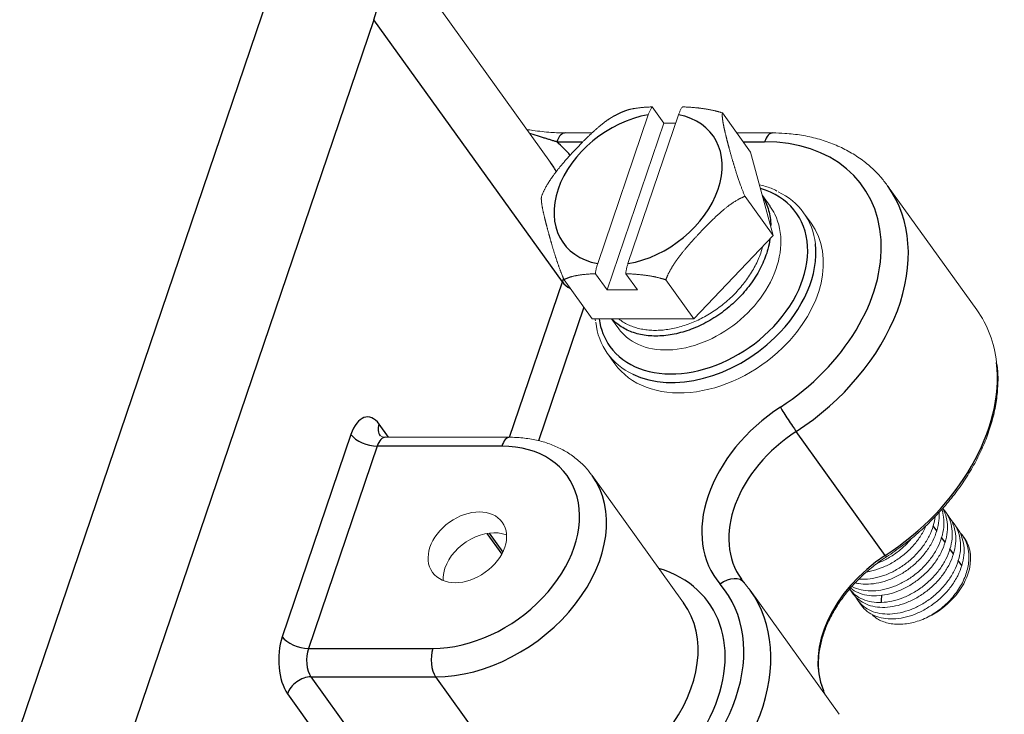
# Model space of a CAD drawing. Units: millimetres. Extents: x 11 to 339, y 29 to 258.
# Drawn here: x 113 to 137, y 78 to 95 of the extents above; entities that cross this region are included whole.
import ezdxf

# ---------------------------------------------------------------- set-up
doc = ezdxf.new("R2010")
doc.units = ezdxf.units.MM
doc.header["$MEASUREMENT"] = 0
doc.layers.add('零件', color=7, linetype='Continuous', lineweight=25)

msp = doc.modelspace()

# ---------------------------------------------------------------- linework, layer by layer
at = {"layer": '零件', "color": 7, "linetype": 'Continuous', "lineweight": 18}
for p, q in [((125.9451, 91.2475), (121.3431, 97.6579)), ((128.4245, 92.611), (128.7105, 92.2126)), ((127.0945, 88.7779), (128.3311, 92.4189)), ((127.8337, 88.7779), (129.0702, 92.4189)), ((130.1439, 92.4615), (130.8312, 91.5042)), ((128.7105, 92.2126), (127.3253, 88.1342)), ((129.0002, 92.2126), (128.7105, 92.2126)), ((126.9562, 91.9725), (126.2993, 91.9725)), ((131.3757, 91.9725), (130.4949, 91.9725)), ((131.3812, 89.465), (130.8312, 91.5042)), ((136.3548, 87.6489), (134.1782, 90.6808)), ((131.3044, 90.1827), (131.1173, 90.4433)), ((130.694, 90.4223), (131.3812, 89.465)), ((132.3095, 89.7686), (132.1264, 90.0236)), ((129.4461, 87.4258), (131.3812, 89.465)), ((127.0393, 88.5326), (127.3253, 88.1342)), ((127.7785, 88.5326), (128.0645, 88.1342)), ((126.2736, 88.3831), (126.9609, 87.4258)), ((128.7588, 88.3831), (129.4461, 87.4258)), ((128.0645, 88.1342), (127.3253, 88.1342)), ((126.9609, 87.4258), (129.4461, 87.4258)), ((127.4363, 87.4258), (127.6095, 87.1845)), ((127.3336, 86.5829), (127.5167, 86.3279)), ((127.5166, 86.328), (127.5167, 86.3279)), ((124.9537, 84.5331), (121.9101, 84.5331)), ((129.195, 80.4856), (126.9574, 83.6025)), ((135.6752, 82.594), (135.5892, 82.7138)), ((135.8786, 82.3107), (135.7926, 82.4304)), ((136.0543, 82.0659), (135.996, 82.1471)), ((133.2539, 80.8226), (133.3398, 80.7028)), ((132.9969, 77.7619), (130.8204, 80.7937)), ((133.4573, 80.5392), (133.5433, 80.4195))]:
    msp.add_line(p, q, dxfattribs=at)
at = {"layer": '零件', "color": 7, "linetype": 'Continuous', "lineweight": 25}
for p, q in [((119.691, 97.2116), (112.9752, 77.4374)), ((121.6293, 94.742), (114.9136, 74.9678)), ((126.2313, 88.3316), (121.6293, 94.742)), ((126.0959, 91.7559), (126.7327, 91.7559)), ((130.6505, 91.7559), (131.1723, 91.7559)), ((124.9413, 84.5332), (126.2313, 88.3316)), ((126.7553, 87.712), (125.6469, 84.4482)), ((121.9877, 84.5331), (121.7552, 84.8571)), ((134.1196, 81.6433), (131.9431, 84.6752)), ((121.0685, 84.5998), (119.3896, 79.6563)), ((121.7067, 84.3165), (120.0278, 79.373)), ((124.7503, 84.3165), (121.7067, 84.3165)), ((135.3797, 82.2505), (135.2937, 82.3703)), ((124.3901, 82.1837), (124.7515, 81.6803)), ((124.4438, 82.1917), (124.7763, 81.7286)), ((135.5831, 81.9672), (135.4971, 82.0869)), ((135.7865, 81.6838), (135.7005, 81.8036)), ((135.9899, 81.4005), (135.9039, 81.5202)), ((120.0278, 79.373), (123.0713, 79.373)), ((120.0913, 78.6776), (122.3289, 75.5608)), ((120.0913, 78.6776), (123.1348, 78.6776)), ((123.1348, 78.6776), (125.3724, 75.5608)), ((119.5166, 78.2657), (121.7542, 75.1488))]:
    msp.add_line(p, q, dxfattribs=at)
for centre, major_axis, ratio, start_param, end_param in [((117.2814, 94.742), (4.0617, 2.9159), 0.716475, 5.4967961, 6.2831269), ((128.0824, 90.5984), (-1.8278, -1.3122), 0.716475, 4.1160303, 6.8775619), ((128.0824, 90.5984), (-1.8278, -1.3122), 0.716475, 0.9744377, 3.7359693), ((131.3757, 91.4725), (0, -0.5), 0.493776, 3.1418149, 4.1098918), ((122.0868, 88.0482), (-4.4679, -3.2075), 0.716475, 3.1953094, 3.3134423), ((129.9131, 88.0482), (3.6555, 2.6243), 0.716475, 4.648734, 7.0675924), ((121.8834, 88.3316), (-4.0617, -2.9159), 0.716475, 3.0652525, 3.1415834), ((129.669, 88.3883), (-2.2746, -1.6329), 0.716475, 1.7764938, 3.6569334), ((130.1165, 87.7649), (4.0617, 2.9159), 0.716475, 4.648734, 6.2784777), ((129.73, 88.3033), (2.3964, 1.7204), 0.716475, 4.9180865, 5.9021904), ((121.8834, 88.3316), (-4.0617, -2.9159), 0.716475, 2.3552035, 2.3793299), ((126.6661, 88.3316), (0.4734, -0.1608), 0.492798, 3.7450157, 4.3584116), ((129.669, 88.3883), (-2.2746, -1.6329), 0.716475, 5.9271268, 6.2831853), ((129.669, 88.3883), (-2.2746, -1.6329), 0.716475, 0, 1.7764938), ((129.73, 88.3033), (2.3964, 1.7204), 0.716475, 3.516838, 4.9180865), ((132.2931, 84.733), (-4.0617, -2.9159), 0.716475, 1.5071414, 2.7619242), ((132.8356, 83.1047), (-2.8432, -2.0411), 0.716475, 4.648734, 6.3448582), ((131.7604, 84.9842), (-0.2728, 0.4191), 0.044377, 0.799749, 2.3705454), ((121.4753, 84.0331), (0, 1), 0.493776, 5.6806881, 7.2514844), ((122.19, 84.8571), (-0.4062, -0.2916), 0.716475, 5.4967961, 6.2835196), ((133.039, 82.8214), (-2.437, -1.7495), 0.716475, 4.648734, 6.2857589), ((121.5033, 84.5998), (0.4734, -0.1608), 0.492798, 3.7450157, 5.315812), ((121.9101, 84.0331), (0, 0.5), 0.493776, 0.0000014, 0.9682991), ((124.9537, 84.0331), (0, -0.5), 0.493776, 3.1417904, 4.1098918), ((123.9108, 81.8447), (-2.437, -1.7495), 0.716475, 0.7844071, 3.9259998), ((124.1142, 81.5614), (-2.8432, -2.0411), 0.716475, 0.7844071, 3.1415834), ((135.2156, 79.7895), (2.437, 1.7495), 0.716475, 1.5071414, 2.9782906), ((134.0648, 81.736), (-0.0818, 0.1257), 0.044377, 2.3705454, 3.1411191), ((126.5552, 78.1612), (-3.2494, -2.3327), 0.716475, 0.7844071, 3.646938), ((130.2914, 80.6586), (-0.3796, -0.3254), 0.696287, 3.0816533, 4.6524496), ((126.5552, 78.1612), (-3.6555, -2.6243), 0.716475, 1.5071414, 3.2032655), ((126.7586, 77.8778), (4.0617, 2.9159), 0.716475, 4.648734, 6.2831617), ((126.3518, 78.4445), (-2.8432, -2.0411), 0.716475, 0.7844071, 3.1415834), ((119.7964, 79.0896), (0, 1), 0.493776, 0.9682991, 2.5390954), ((119.8244, 79.6563), (0.4734, -0.1608), 0.492798, 3.7450157, 5.315812), ((120.2312, 79.0896), (0, 0.5), 0.493776, 0.9682991, 2.5390954), ((123.2748, 79.0896), (0, 0.5), 0.493776, 0.9682991, 2.5390954), ((119.9514, 78.2657), (0.4062, 0.2916), 0.716475, 0.7844071, 2.3552035)]:
    msp.add_ellipse(centre, major_axis=major_axis, ratio=ratio, start_param=start_param, end_param=end_param, dxfattribs=at)
at = {"layer": '零件', "color": 7, "linetype": 'Continuous', "lineweight": 18}
for centre, major_axis, start_param, end_param in [((129.73, 88.3033), (2.3964, 1.7204), 0, 0.3778961), ((129.73, 88.3033), (2.3964, 1.7204), 5.9021904, 6.2831853), ((129.9131, 88.0482), (-2.3964, -1.7204), 1.7764938, 3.141614), ((132.2931, 84.733), (-4.0617, -2.9159), 2.7619242, 3.1415716), ((129.73, 88.3033), (2.3964, 1.7204), 2.7607941, 3.516838), ((129.9131, 88.0482), (-2.3964, -1.7204), 0, 1.7764938), ((124.1142, 81.5614), (-2.8432, -2.0411), 3.1415834, 3.1507136), ((124.277, 81.3347), (-0.853, -0.6123), 3.5765958, 5.4967961), ((134.8358, 81.1912), (1.2185, 0.8748), 5.4967961, 6.2831888), ((124.277, 81.3347), (-0.853, -0.6123), 5.4967961, 5.8527778), ((134.8358, 81.1912), (1.2185, 0.8748), 4.4831621, 5.4967961), ((126.7586, 77.8778), (4.0617, 2.9159), 6.2831617, 6.2981883), ((126.3518, 78.4445), (-2.8432, -2.0411), 3.1415834, 3.1498301), ((135.2156, 79.7895), (2.437, 1.7495), 2.9782906, 3.0408352)]:
    msp.add_ellipse(centre, major_axis=major_axis, ratio=0.716475, start_param=start_param, end_param=end_param, dxfattribs=at)
msp.add_ellipse((123.9108, 81.8447), major_axis=(-0.853, -0.6123), ratio=0.716475, dxfattribs=at)
for points, degree, knots in [([(127.7382, 92.5033), (127.8223, 92.5388), (127.9463, 92.5628), (128.131, 92.5986), (128.4245, 92.611)], 2, [0, 0, 0, 0.3934454, 0.3934454, 1, 1, 1]), ([(128.3311, 92.4189), (128.3354, 92.4312), (128.3441, 92.4559), (128.3584, 92.4908), (128.3736, 92.5239), (128.3897, 92.5551), (128.4066, 92.5844), (128.4185, 92.6021), (128.4245, 92.611)], 3, [0, 0, 0, 0, 0.1677904, 0.3351403, 0.5020424, 0.6684901, 0.8344776, 1, 1, 1, 1]), ([(129.1636, 92.611), (129.1577, 92.6021), (129.1457, 92.5844), (129.1289, 92.5551), (129.1128, 92.5239), (129.0976, 92.4908), (129.0832, 92.4559), (129.0746, 92.4312), (129.0702, 92.4189)], 3, [0, 0, 0, 0, 0.1655224, 0.3315099, 0.4979576, 0.6648597, 0.8322096, 1, 1, 1, 1]), ([(129.1636, 92.611), (129.4746, 92.5986), (129.7109, 92.5628), (129.9551, 92.5258), (130.1439, 92.4615)], 2, [0, 0, 0, 0.5, 0.5, 1, 1, 1]), ([(125.7236, 90.4223), (125.8129, 90.6719), (126.0521, 90.9892), (126.2196, 91.2113), (126.4832, 91.4963), (126.6123, 91.636), (126.7406, 91.7653), (126.912, 91.9381), (127.0544, 92.064), (127.2296, 92.219), (127.3759, 92.316), (127.4528, 92.367), (127.5232, 92.4032)], 2, [0, 0, 0, 0.2667689, 0.2667689, 0.5335379, 0.5335379, 0.6669223, 0.6669223, 0.8003068, 0.8003068, 0.9336912, 0.9336912, 1, 1, 1]), ([(130.1439, 92.4615), (130.132, 92.4186), (130.1443, 92.3156), (130.1558, 92.2192), (130.1899, 92.0647), (130.2173, 91.9405), (130.2614, 91.7697), (130.2943, 91.6421), (130.3327, 91.5027), (130.4116, 91.2166), (130.4835, 90.993), (130.5863, 90.6735), (130.694, 90.4223)], 2, [0, 0, 0, 0.125, 0.125, 0.25, 0.25, 0.375, 0.375, 0.5, 0.5, 0.75, 0.75, 1, 1, 1]), ([(126.3099, 91.9726), (126.1933, 91.9732), (125.9353, 91.9832), (125.6125, 92.0205), (125.4128, 92.0506), (125.3618, 92.0586)], 3, [0, 0, 0, 0, 0.3898225, 0.8446897, 1, 1, 1, 1]), ([(134.1853, 90.6632), (134.136, 90.7365), (134.0113, 90.9024), (133.7797, 91.1368), (133.4952, 91.3638), (133.1798, 91.5572), (132.8367, 91.7158), (132.4684, 91.8383), (132.078, 91.9232), (131.711, 91.9649), (131.474, 91.9726), (131.3757, 91.9725)], 3, [0, 0, 0, 0, 0.0861468, 0.2031513, 0.3202452, 0.4377908, 0.5560596, 0.6751963, 0.7952131, 0.9160139, 1, 1, 1, 1]), ([(131.4731, 90.5536), (131.4272, 90.5779), (131.2935, 90.6405), (131.1455, 90.6822), (131.0471, 90.7036), (131.047, 90.7037)], 3, [0, 0, 0, 0, 0.3537711, 0.9994248, 1, 1, 1, 1]), ([(126.2736, 88.3831), (126.2103, 88.5309), (126.1484, 88.703), (126.0905, 88.864), (126.0321, 89.0523), (125.9852, 89.2036), (125.9346, 89.3836), (125.8968, 89.518), (125.8611, 89.6537), (125.7877, 89.932), (125.753, 90.1038), (125.7034, 90.3493), (125.7236, 90.4223)], 2, [0, 0, 0, 0.125, 0.125, 0.25, 0.25, 0.375, 0.375, 0.5, 0.5, 0.75, 0.75, 1, 1, 1]), ([(130.694, 90.4223), (130.4776, 90.3498), (130.185, 90.1067), (129.9802, 89.9366), (129.7107, 89.6598), (129.5787, 89.5242), (129.4552, 89.3882), (129.2902, 89.2065), (129.1675, 89.0531), (129.0165, 88.8644), (128.917, 88.7023), (128.8117, 88.5309), (128.7588, 88.3831)], 2, [0, 0, 0, 0.25, 0.25, 0.5, 0.5, 0.625, 0.625, 0.75, 0.75, 0.875, 0.875, 1, 1, 1]), ([(131.3042, 90.1828), (131.3488, 90.1207), (131.513, 89.8462), (131.629, 89.2614), (131.4176, 88.4222), (130.8823, 87.633), (130.1135, 87.017), (129.2395, 86.6698), (128.4059, 86.6428), (127.8769, 86.8795), (127.6639, 87.1091), (127.6099, 87.1843)], 3, [0, 0, 0, 0, 0.0407779, 0.1699744, 0.2991709, 0.4283673, 0.5575638, 0.6867603, 0.8159568, 0.9451533, 1, 1, 1, 1]), ([(131.1218, 89.1791), (131.1121, 89.1443), (131.0853, 89.0569), (131.0331, 88.9171), (130.9616, 88.7609), (130.8783, 88.607), (130.7835, 88.4565), (130.678, 88.3104), (130.5625, 88.1694), (130.4377, 88.0346), (130.3046, 87.9067), (130.164, 87.7866), (130.0169, 87.6749), (129.8642, 87.5725), (129.707, 87.48), (129.5464, 87.3979), (129.3835, 87.3266), (129.2193, 87.2667), (129.0549, 87.2186), (128.8915, 87.1823), (128.7301, 87.1583), (128.5719, 87.1466), (128.4179, 87.1472), (128.2692, 87.16), (128.1267, 87.1851), (127.9915, 87.2221), (127.8644, 87.2708), (127.7463, 87.3308), (127.6667, 87.3829), (127.6258, 87.4139), (127.6189, 87.4193)], 3, [0, 0, 0, 0, 0.0246038, 0.0618259, 0.0990479, 0.13627, 0.1734921, 0.2107141, 0.2479362, 0.2851583, 0.3223804, 0.3596024, 0.3968245, 0.4340466, 0.4712686, 0.5084907, 0.5457128, 0.5829348, 0.6201569, 0.657379, 0.6946011, 0.7318231, 0.7690452, 0.8062673, 0.8434893, 0.8807114, 0.9179335, 0.9551555, 0.9923776, 1, 1, 1, 1]), ([(127.0393, 88.5326), (127.0413, 88.547), (127.0452, 88.5759), (127.0527, 88.6183), (127.0613, 88.6599), (127.0711, 88.7005), (127.0821, 88.7401), (127.0904, 88.7653), (127.0945, 88.7779)], 3, [0, 0, 0, 0, 0.1655224, 0.3315099, 0.4979576, 0.6648597, 0.8322096, 1, 1, 1, 1]), ([(127.8337, 88.7779), (127.8295, 88.7653), (127.8213, 88.7401), (127.8103, 88.7005), (127.8004, 88.6599), (127.7918, 88.6183), (127.7844, 88.5759), (127.7804, 88.547), (127.7785, 88.5326)], 3, [0, 0, 0, 0, 0.1677904, 0.3351403, 0.5020424, 0.6684901, 0.8344776, 1, 1, 1, 1]), ([(127.0393, 88.5326), (126.7461, 88.5202), (126.5612, 88.4844), (126.3701, 88.4474), (126.2736, 88.3831)], 2, [0, 0, 0, 0.5, 0.5, 1, 1, 1]), ([(128.7588, 88.3831), (128.5702, 88.4474), (128.3258, 88.4844), (128.0898, 88.5202), (127.7785, 88.5326)], 2, [0, 0, 0, 0.5, 0.5, 1, 1, 1]), ([(134.1467, 81.6103), (134.2175, 81.6564), (134.4196, 81.7933), (134.7422, 82.0376), (135.1023, 82.3522), (135.4368, 82.6887), (135.7426, 83.044), (136.0167, 83.415), (136.2567, 83.7984), (136.4602, 84.1906), (136.6254, 84.5882), (136.7504, 84.9874), (136.8346, 85.3847), (136.8748, 85.7757), (136.878, 86.0916), (136.8561, 86.272), (136.8472, 86.3289)], 3, [0, 0, 0, 0, 0.0406591, 0.117561, 0.1944906, 0.2714316, 0.3483885, 0.4253647, 0.5023613, 0.579376, 0.6563997, 0.7334131, 0.8103895, 0.8872919, 0.9640752, 1, 1, 1, 1]), ([(121.9096, 84.5371), (121.8981, 84.5356), (121.859, 84.5328), (121.8005, 84.5563), (121.7772, 84.5743), (121.7753, 84.5761), (121.7752, 84.5761)], 3, [0, 0, 0, 0, 0.1595134, 0.5703795, 0.909525, 1, 1, 1, 1]), ([(126.9377, 83.6204), (126.9166, 83.6529), (126.8358, 83.7677), (126.6623, 83.9401), (126.4183, 84.1304), (126.1436, 84.2854), (125.8433, 84.4052), (125.5201, 84.4878), (125.2204, 84.5264), (125.0289, 84.5332), (124.9537, 84.5331)], 3, [0, 0, 0, 0, 0.0532088, 0.1936685, 0.3340939, 0.4752533, 0.6177355, 0.7618393, 0.9075532, 1, 1, 1, 1]), ([(135.5019, 82.771), (135.5229, 82.7094), (135.5376, 82.6446), (135.5551, 82.4999), (135.5557, 82.4192), (135.5394, 82.2546), (135.5225, 82.1708), (135.4971, 82.0869)], 3, [0, 0, 0, 0, 0.3014321, 0.3014321, 0.650716, 0.650716, 1, 1, 1, 1]), ([(135.5227, 82.7953), (135.5468, 82.7692), (135.5692, 82.7417), (135.6329, 82.6527), (135.6681, 82.587), (135.7215, 82.4465), (135.7397, 82.3719), (135.7586, 82.2165), (135.7592, 82.1358), (135.7428, 81.9712), (135.7259, 81.8874), (135.7005, 81.8036)], 3, [0, 0, 0, 0, 0.1069435, 0.1069435, 0.3302076, 0.3302076, 0.5534718, 0.5534718, 0.7767359, 0.7767359, 1, 1, 1, 1]), ([(135.5831, 81.9672), (135.6084, 82.051), (135.6254, 82.1348), (135.6417, 82.2994), (135.6411, 82.3801), (135.6223, 82.5355), (135.6041, 82.6101), (135.5622, 82.7202), (135.5443, 82.7586), (135.5238, 82.7953)], 3, [0, 0, 0, 0, 0.280328, 0.280328, 0.560656, 0.560656, 0.840984, 0.840984, 1, 1, 1, 1]), ([(135.3797, 82.2505), (135.405, 82.3343), (135.422, 82.4182), (135.4365, 82.5648), (135.4375, 82.6281), (135.4332, 82.6898)], 3, [0, 0, 0, 0, 0.5613247, 0.5613247, 1, 1, 1, 1]), ([(135.7865, 81.6838), (135.8119, 81.7676), (135.8288, 81.8515), (135.8451, 82.0161), (135.8445, 82.0968), (135.8257, 82.2522), (135.8075, 82.3268), (135.7541, 82.4672), (135.7189, 82.533), (135.6756, 82.5934), (135.6754, 82.5937), (135.6752, 82.594)], 3, [0, 0, 0, 0, 0.2496879, 0.2496879, 0.4993758, 0.4993758, 0.7490637, 0.7490637, 0.9987516, 0.9987516, 1, 1, 1, 1]), ([(135.7288, 82.509), (135.7519, 82.4838), (135.7734, 82.4573), (135.8363, 82.3694), (135.8715, 82.3036), (135.9249, 82.1632), (135.9432, 82.0886), (135.962, 81.9332), (135.9626, 81.8525), (135.9462, 81.6879), (135.9293, 81.6041), (135.9039, 81.5202)], 3, [0, 0, 0, 0, 0.1033401, 0.1033401, 0.327505, 0.327505, 0.55167, 0.55167, 0.775835, 0.775835, 1, 1, 1, 1]), ([(135.2937, 82.3703), (135.2683, 82.2864), (135.2346, 82.2026), (135.1516, 82.038), (135.1024, 81.9573), (134.9906, 81.8019), (134.9279, 81.7273), (134.7916, 81.5869), (134.7179, 81.5211), (134.5626, 81.4008), (134.4809, 81.3463), (134.3126, 81.2505), (134.2261, 81.2092), (134.0516, 81.1414), (133.9636, 81.1149), (133.7896, 81.0774), (133.7037, 81.0665), (133.5722, 81.0618), (133.5248, 81.0628), (133.4787, 81.0664)], 3, [0, 0, 0, 0, 0.1165535, 0.1165535, 0.233107, 0.233107, 0.3496605, 0.3496605, 0.4662141, 0.4662141, 0.5827676, 0.5827676, 0.6993211, 0.6993211, 0.8158746, 0.8158746, 0.9324281, 0.9324281, 1, 1, 1, 1]), ([(133.6739, 81.2438), (133.7022, 81.2483), (133.7306, 81.2536), (133.8461, 81.2785), (133.9341, 81.305), (134.1087, 81.3728), (134.1952, 81.4141), (134.3635, 81.5099), (134.4452, 81.5644), (134.6005, 81.6847), (134.6741, 81.7505), (134.8105, 81.8909), (134.8731, 81.9655), (134.985, 82.1209), (135.0342, 82.2016), (135.0894, 82.3112), (135.1023, 82.3386), (135.1143, 82.3662)], 3, [0, 0, 0, 0, 0.0492886, 0.0492886, 0.1994444, 0.1994444, 0.3496002, 0.3496002, 0.499756, 0.499756, 0.6499118, 0.6499118, 0.8000676, 0.8000676, 0.9502234, 0.9502234, 1, 1, 1, 1]), ([(135.9899, 81.4005), (136.0153, 81.4843), (136.0322, 81.5681), (136.0486, 81.7327), (136.0479, 81.8134), (136.0291, 81.9688), (136.0109, 82.0434), (135.9575, 82.1838), (135.9223, 82.2496), (135.879, 82.3101), (135.8788, 82.3104), (135.8786, 82.3107)], 3, [0, 0, 0, 0, 0.2496879, 0.2496879, 0.4993758, 0.4993758, 0.7490637, 0.7490637, 0.9987516, 0.9987516, 1, 1, 1, 1]), ([(135.4971, 82.0869), (135.4718, 82.0031), (135.438, 81.9192), (135.355, 81.7547), (135.3058, 81.6739), (135.194, 81.5186), (135.1313, 81.4439), (134.995, 81.3035), (134.9214, 81.2377), (134.766, 81.1174), (134.6843, 81.0629), (134.5161, 80.9671), (134.4295, 80.9259), (134.255, 80.8581), (134.167, 80.8315), (133.9931, 80.7941), (133.9071, 80.7831), (133.7406, 80.7772), (133.66, 80.7823), (133.5075, 80.8079), (133.4356, 80.8286), (133.3479, 80.8656), (133.3271, 80.8754), (133.3069, 80.886)], 3, [0, 0, 0, 0, 0.0968687, 0.0968687, 0.1937374, 0.1937374, 0.2906062, 0.2906062, 0.3874749, 0.3874749, 0.4843436, 0.4843436, 0.5812123, 0.5812123, 0.678081, 0.678081, 0.7749497, 0.7749497, 0.8718185, 0.8718185, 0.9686872, 0.9686872, 1, 1, 1, 1]), ([(133.391, 80.9742), (133.4156, 80.9682), (133.4407, 80.963), (133.5426, 80.9458), (133.6231, 80.9408), (133.7897, 80.9467), (133.8756, 80.9577), (134.0496, 80.9951), (134.1375, 81.0217), (134.3121, 81.0895), (134.3986, 81.1307), (134.5669, 81.2265), (134.6486, 81.281), (134.8039, 81.4013), (134.8776, 81.4671), (135.0139, 81.6075), (135.0765, 81.6822), (135.1884, 81.8375), (135.2376, 81.9183), (135.3206, 82.0828), (135.3543, 82.1667), (135.3797, 82.2505)], 3, [0, 0, 0, 0, 0.0359897, 0.0359897, 0.143102, 0.143102, 0.2502142, 0.2502142, 0.3573265, 0.3573265, 0.4644387, 0.4644387, 0.571551, 0.571551, 0.6786632, 0.6786632, 0.7857755, 0.7857755, 0.8928877, 0.8928877, 1, 1, 1, 1]), ([(134.754, 82.0486), (134.7229, 82.0115), (134.6903, 81.9754), (134.5882, 81.8702), (134.5145, 81.8044), (134.3592, 81.6841), (134.2775, 81.6296), (134.1092, 81.5339), (134.0227, 81.4926), (133.9352, 81.4586), (133.9349, 81.4585), (133.9346, 81.4584)], 3, [0, 0, 0, 0, 0.1423676, 0.1423676, 0.4279594, 0.4279594, 0.7135513, 0.7135513, 0.9991432, 0.9991432, 1, 1, 1, 1]), ([(135.1693, 80.1422), (135.2255, 80.1724), (135.2807, 80.2055), (135.3883, 80.2771), (135.4406, 80.3157), (135.592, 80.4386), (135.6853, 80.5302), (135.8509, 80.7264), (135.9232, 80.831), (136.0407, 81.0469), (136.1312, 81.2694), (136.1634, 81.4905), (136.1641, 81.7036), (136.1487, 81.8061), (136.0881, 81.9969), (136.043, 82.0853), (135.9697, 82.1826), (135.9544, 82.2012), (135.9383, 82.2192)], 3, [0, 0, 0, 0, 0.069006, 0.069006, 0.1380119, 0.1380119, 0.2760239, 0.2760239, 0.4140358, 0.4140358, 0.5520478, 0.6900597, 0.6900597, 0.8280716, 0.8280716, 0.9660836, 0.9660836, 1, 1, 1, 1]), ([(133.9098, 80.6604), (133.9931, 80.6634), (134.079, 80.6743), (134.253, 80.7118), (134.341, 80.7383), (134.5155, 80.8061), (134.602, 80.8474), (134.7703, 80.9432), (134.852, 80.9977), (135.0073, 81.118), (135.081, 81.1838), (135.2173, 81.3242), (135.2799, 81.3988), (135.3918, 81.5542), (135.441, 81.6349), (135.524, 81.7995), (135.5577, 81.8833), (135.5831, 81.9672)], 3, [0, 0, 0, 0, 0.125, 0.125, 0.25, 0.25, 0.375, 0.375, 0.5, 0.5, 0.625, 0.625, 0.75, 0.75, 0.875, 0.875, 1, 1, 1, 1]), ([(135.7005, 81.8036), (135.6752, 81.7197), (135.6414, 81.6359), (135.5585, 81.4713), (135.5093, 81.3906), (135.3974, 81.2352), (135.3347, 81.1606), (135.1984, 81.0202), (135.1248, 80.9544), (134.9694, 80.8341), (134.8877, 80.7796), (134.7195, 80.6838), (134.6329, 80.6425), (134.4584, 80.5747), (134.3704, 80.5482), (134.1965, 80.5107), (134.1105, 80.4998), (134.0273, 80.4968)], 3, [0, 0, 0, 0, 0.125, 0.125, 0.25, 0.25, 0.375, 0.375, 0.5, 0.5, 0.625, 0.625, 0.75, 0.75, 0.875, 0.875, 1, 1, 1, 1]), ([(132.6191, 78.3352), (132.5926, 78.3929), (132.5391, 78.5349), (132.4934, 78.7794), (132.4822, 79.0626), (132.5133, 79.3572), (132.5851, 79.658), (132.6968, 79.9609), (132.8467, 80.2612), (133.0328, 80.5544), (133.2521, 80.8361), (133.5016, 81.1018), (133.7724, 81.3431), (133.9928, 81.508), (134.1182, 81.5918), (134.1467, 81.6103)], 3, [0, 0, 0, 0, 0.0618932, 0.1469204, 0.2313945, 0.3153548, 0.3989388, 0.4822918, 0.5655264, 0.6487149, 0.7318894, 0.8150694, 0.8982598, 0.9771046, 1, 1, 1, 1]), ([(133.3398, 80.7028), (133.3785, 80.6489), (133.425, 80.6006), (133.532, 80.5168), (133.5925, 80.4815), (133.725, 80.4254), (133.7969, 80.4048), (133.9494, 80.3791), (134.03, 80.3741), (134.1965, 80.38), (134.2824, 80.391), (134.4564, 80.4284), (134.5444, 80.455), (134.7189, 80.5228), (134.8055, 80.564), (134.9737, 80.6598), (135.0554, 80.7143), (135.2108, 80.8346), (135.2844, 80.9004), (135.4207, 81.0408), (135.4834, 81.1155), (135.5952, 81.2708), (135.6444, 81.3516), (135.7274, 81.5161), (135.7611, 81.6), (135.7865, 81.6838)], 3, [0, 0, 0, 0, 0.0829512, 0.0829512, 0.1663193, 0.1663193, 0.2496874, 0.2496874, 0.3330554, 0.3330554, 0.4164235, 0.4164235, 0.4997916, 0.4997916, 0.5831596, 0.5831596, 0.6665277, 0.6665277, 0.7498958, 0.7498958, 0.8332639, 0.8332639, 0.9166319, 0.9166319, 1, 1, 1, 1]), ([(135.9039, 81.5202), (135.8786, 81.4364), (135.8448, 81.3525), (135.7619, 81.188), (135.7127, 81.1072), (135.6008, 80.9519), (135.5381, 80.8772), (135.4018, 80.7368), (135.3282, 80.671), (135.1729, 80.5507), (135.0911, 80.4962), (134.9229, 80.4004), (134.8363, 80.3592), (134.6618, 80.2914), (134.5738, 80.2648), (134.3999, 80.2274), (134.3139, 80.2164), (134.1474, 80.2105), (134.0669, 80.2156), (133.9144, 80.2412), (133.8424, 80.2619), (133.7099, 80.3179), (133.6494, 80.3532), (133.5422, 80.4372), (133.4955, 80.4858), (133.4372, 80.5672), (133.4198, 80.5958), (133.4043, 80.6257)], 3, [0, 0, 0, 0, 0.079992, 0.079992, 0.159984, 0.159984, 0.239976, 0.239976, 0.319968, 0.319968, 0.39996, 0.39996, 0.479952, 0.479952, 0.559944, 0.559944, 0.639936, 0.639936, 0.719928, 0.719928, 0.79992, 0.79992, 0.879912, 0.879912, 0.959904, 0.959904, 1, 1, 1, 1]), ([(133.5433, 80.4195), (133.582, 80.3656), (133.6284, 80.3172), (133.7354, 80.2335), (133.7959, 80.1981), (133.9284, 80.1421), (134.0003, 80.1215), (134.1529, 80.0958), (134.2334, 80.0908), (134.3999, 80.0967), (134.4859, 80.1076), (134.6598, 80.1451), (134.7478, 80.1716), (134.9223, 80.2394), (135.0089, 80.2807), (135.1771, 80.3765), (135.2588, 80.431), (135.4142, 80.5513), (135.4878, 80.6171), (135.6241, 80.7575), (135.6868, 80.8321), (135.7986, 80.9875), (135.8478, 81.0682), (135.9308, 81.2328), (135.9646, 81.3166), (135.9899, 81.4005)], 3, [0, 0, 0, 0, 0.0829512, 0.0829512, 0.1663193, 0.1663193, 0.2496874, 0.2496874, 0.3330554, 0.3330554, 0.4164235, 0.4164235, 0.4997916, 0.4997916, 0.5831596, 0.5831596, 0.6665277, 0.6665277, 0.7498958, 0.7498958, 0.8332639, 0.8332639, 0.9166319, 0.9166319, 1, 1, 1, 1]), ([(134.0273, 80.4968), (133.944, 80.4939), (133.8635, 80.4989), (133.711, 80.5246), (133.639, 80.5452), (133.5065, 80.6012), (133.446, 80.6366), (133.339, 80.7203), (133.2926, 80.7687), (133.2539, 80.8226)], 3, [0, 0, 0, 0, 0.2503051, 0.2503051, 0.5006101, 0.5006101, 0.7509152, 0.7509152, 1, 1, 1, 1]), ([(133.2694, 80.8466), (133.2712, 80.8451), (133.2731, 80.8436), (133.3286, 80.8002), (133.3891, 80.7648), (133.5216, 80.7088), (133.5935, 80.6882), (133.746, 80.6625), (133.8266, 80.6575), (133.9098, 80.6604)], 3, [0, 0, 0, 0, 0.0114507, 0.0114507, 0.3409671, 0.3409671, 0.6704836, 0.6704836, 1, 1, 1, 1]), ([(135.1693, 80.1422), (135.1108, 80.1135), (135.0515, 80.0881), (134.9327, 80.044), (134.8731, 80.0254), (134.7546, 79.9952), (134.6958, 79.9836), (134.5797, 79.9677), (134.5226, 79.9633), (134.4111, 79.9618), (134.3567, 79.9646), (134.2517, 79.9772), (134.2011, 79.9871), (134.1044, 80.0136), (134.0583, 80.0302), (133.9716, 80.0699), (133.9309, 80.0929), (133.8622, 80.1403), (133.8332, 80.1638), (133.8064, 80.1892)], 3, [0, 0, 0, 0, 0.1133016, 0.1133016, 0.2266032, 0.2266032, 0.3399048, 0.3399048, 0.4532064, 0.4532064, 0.566508, 0.566508, 0.6798097, 0.6798097, 0.7931113, 0.7931113, 0.9064129, 0.9064129, 1, 1, 1, 1])]:
    msp.add_open_spline(points, degree=degree, knots=knots, dxfattribs=at)
for points, degree in [([(127.7407, 92.5031), (127.6277, 92.462), (127.5216, 92.3976)], 2), ([(127.0318, 87.4255), (127.0341, 87.4093), (127.0367, 87.3932), (127.0395, 87.3772)], 3), ([(135.3419, 82.5995), (135.3331, 82.5239), (135.3169, 82.4471), (135.2937, 82.3703)], 3), ([(130.671, 80.9839), (130.6048, 81.0681)], 1), ([(130.781, 80.8378), (130.671, 80.9839)], 1)]:
    msp.add_open_spline(points, degree=degree, dxfattribs=at)
at = {"layer": '零件', "color": 7, "linetype": 'Continuous', "lineweight": 25, "extrusion": (-4.204e-13, -1.3627e-12, -1)}
msp.add_open_spline([(126.0959, 91.7559), (126.0706, 91.7634), (126.019, 91.7786), (125.9388, 91.8031), (125.8546, 91.829), (125.7663, 91.8565), (125.6366, 91.897), (125.525, 91.9319), (125.4439, 91.957), (125.4336, 91.9602)], degree=3, knots=[0, 0, 0, 0, 0.119473, 0.2437495, 0.3727837, 0.5065311, 0.644949, 0.9553522, 1, 1, 1, 1], dxfattribs=at)
at = {"layer": '零件', "color": 7, "linetype": 'Continuous', "lineweight": 25}
for points, knots in [([(126.2992, 91.9725), (126.2842, 91.9725), (126.2692, 91.9697), (126.2385, 91.9583), (126.2229, 91.9491), (126.1929, 91.9249), (126.1785, 91.9098), (126.1514, 91.8742), (126.1387, 91.8536), (126.1155, 91.808), (126.1051, 91.7829), (126.0959, 91.7559)], [0, 0, 0, 0, 0.1886615, 0.1886615, 0.3914962, 0.3914962, 0.5943308, 0.5943308, 0.7971654, 0.7971654, 1, 1, 1, 1]), ([(131.1414, 90.3953), (131.1679, 90.3481), (131.1917, 90.2991), (131.2578, 90.1396), (131.2897, 90.0235), (131.3171, 89.841), (131.3228, 89.7783), (131.325, 89.7146)], [0, 0, 0, 0, 0.2354135, 0.2354135, 0.7427702, 0.7427702, 1, 1, 1, 1]), ([(131.3042, 89.3749), (131.2921, 89.295), (131.2748, 89.2144), (131.2163, 89.0018), (131.1668, 88.8695), (131.0431, 88.6091), (130.9691, 88.481), (130.7994, 88.2337), (130.7038, 88.1145), (130.4948, 87.8893), (130.3814, 87.7833), (130.1412, 87.5883), (130.0144, 87.4994), (129.7524, 87.3417), (129.6172, 87.2731), (129.3436, 87.1584), (129.2052, 87.1124), (128.9307, 87.0446), (128.7945, 87.0229), (128.5297, 87.0043), (128.401, 87.0074), (128.1562, 87.0383), (128.0401, 87.0661), (127.8249, 87.145), (127.7258, 87.1961), (127.5682, 87.306), (127.5055, 87.3605), (127.4499, 87.4209)], [0, 0, 0, 0, 0.0493503, 0.0493503, 0.1300541, 0.1300541, 0.2107578, 0.2107578, 0.2914615, 0.2914615, 0.3721653, 0.3721653, 0.452869, 0.452869, 0.5335728, 0.5335728, 0.6142765, 0.6142765, 0.6949802, 0.6949802, 0.775684, 0.775684, 0.8563877, 0.8563877, 0.9370914, 0.9370914, 1, 1, 1, 1])]:
    msp.add_open_spline(points, degree=3, knots=knots, dxfattribs=at)
msp.add_open_spline([(134.0273, 80.4968), (134.0297, 80.5566), (134.032, 80.6165), (134.0343, 80.6763)], degree=3, dxfattribs=at)

doc.saveas('drawing.dxf')
